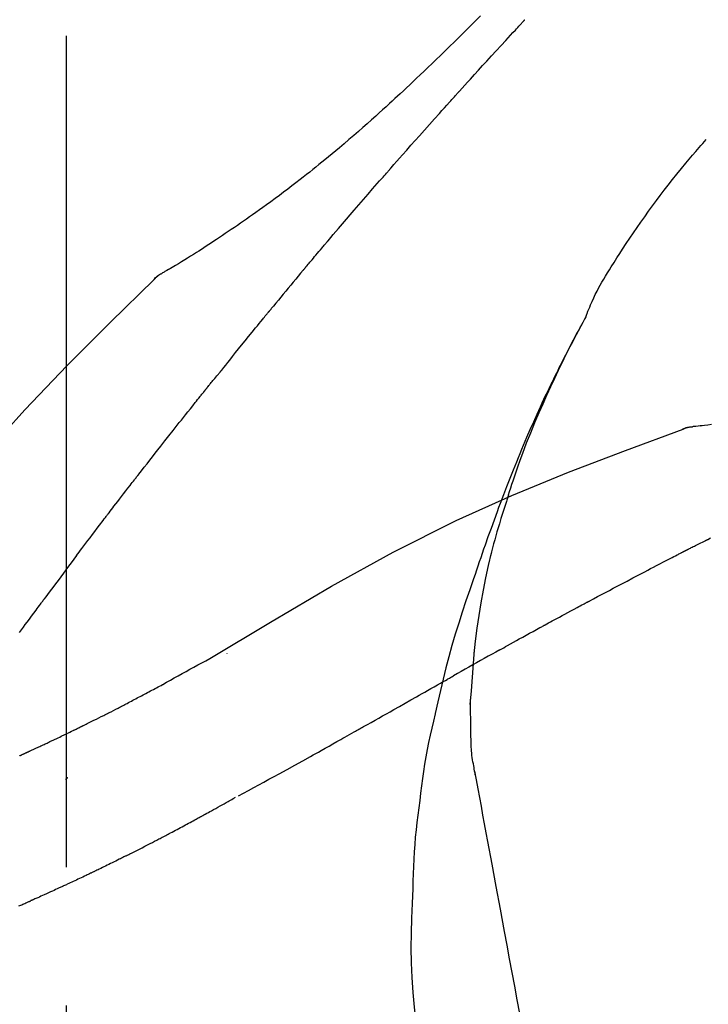
# Model space of a CAD drawing. Extents: x 163 to 26285, y 210 to 8610.
# Drawn here: x 24939 to 24970, y 3195 to 3240 of the extents above; entities that cross this region are included whole.
import ezdxf

# ---------------------------------------------------------------- set-up
doc = ezdxf.new("R2010")
doc.units = 0
doc.header["$LTSCALE"] = 50
doc.header["$MEASUREMENT"] = 0
doc.linetypes.add('CENTER2', pattern=[1.125, 0.75, -0.125, 0.125, -0.125])
doc.layers.get('0').update_dxf_attribs({"linetype": 'CONTINUOUS'})
doc.layers.add('150-機器', color=8, linetype='CONTINUOUS')
doc.layers.add('166-寸法B', color=11, linetype='CONTINUOUS')
doc.styles.add('KH001', font='txt')
doc.dimstyles.new('KH1xx030', dxfattribs={"dimscale": 30, "dimtxt": 2, "dimasz": 0.6, "dimexe": 0.3, "dimexo": 1.2, "dimgap": 0.5, "dimtad": 3, "dimdec": 1, "dimdsep": 46, "dimlunit": 6, "dimtxsty": 'KH001', "dimblk": 'DOT', "dimcen": 1, "dimdle": 1, "dimclrd": 256, "dimclre": 256, "dimclrt": 256, "dimadec": 0, "dimazin": 0, "dimtfac": 1, "dimtdec": 1, "dimtix": 1, "dimtmove": 2, "dimatfit": 3, "dimldrblk": 'CLOSEDBLANK', "dimfxl": 1, "dimtolj": 1, "dimtzin": 0, "dimlwd": -1, "dimlwe": -1, "dimarcsym": 0})

# ---------------------------------------------------------------- blocks, each defined once
blk = doc.blocks.new('_Dot')
at = {"color": 0, "linetype": 'ByBlock', "lineweight": -2}
blk.add_line((-0.5, 0), (-1, 0), dxfattribs=at)
at = {"color": 0, "linetype": 'ByBlock', "const_width": 0.5}
blk.add_lwpolyline([(-0.25, 0, 1), (0.25, 0, 1)], format="xyb", close=True, dxfattribs=at)
blk = doc.blocks.new('*D48')
at = {"layer": '166-寸法B', "transparency": 16777216}
for p, q in [((24421.505, 3285.514), (24421.505, 3351.945)), ((25521.505, 3063.493), (25521.505, 3351.945)), ((25503.505, 3342.945), (24439.505, 3342.945))]:
    blk.add_line(p, q, dxfattribs=at)
at = {"layer": '166-寸法B', "transparency": 16777216, "xscale": 18, "yscale": 18, "zscale": 18, "rotation": 180}
blk.add_blockref('_Dot', (24421.505, 3342.945), dxfattribs=at)
at = {"layer": '166-寸法B', "transparency": 16777216, "xscale": 18, "yscale": 18, "zscale": 18}
blk.add_blockref('_Dot', (25521.505, 3342.945), dxfattribs=at)
at = {"layer": '166-寸法B', "transparency": 16777216, "insert": (24971.505, 3391.752), "char_height": 60, "attachment_point": 5, "style": 'KH001'}
blk.add_mtext('\\A1;1,100', dxfattribs=at)
blk = doc.blocks.new('_ClosedBlank')
at = {"color": 0, "linetype": 'ByBlock', "lineweight": -2}
for p, q in [((-1, 0.1667), (0, 0)), ((-1, 0.1667), (-1, -0.1667)), ((0, 0), (-1, -0.1667))]:
    blk.add_line(p, q, dxfattribs=at)

msp = doc.modelspace()

# ---------------------------------------------------------------- linework, layer by layer
at = {"layer": '150-機器', "color": 161, "linetype": 'CENTER2'}
msp.add_line((24941.505, 2976.518), (24941.505, 3280.452), dxfattribs=at)
at = {"layer": '150-機器', "color": 13, "linetype": 'Continuous'}
for p, q in [((24946.134, 3228.458), (24946.135, 3228.458)), ((24970.113, 3221.393), (24970.114, 3221.393))]:
    msp.add_line(p, q, dxfattribs=at)
for points in [[(24960.193, 3239.921), (24960.005, 3239.734), (24959.817, 3239.547), (24959.629, 3239.36), (24959.441, 3239.173), (24959.224, 3238.96), (24959.007, 3238.747), (24958.79, 3238.534), (24958.572, 3238.322), (24958.382, 3238.137), (24958.191, 3237.953), (24958, 3237.768), (24957.809, 3237.585), (24957.64, 3237.424), (24957.471, 3237.263), (24957.302, 3237.103), (24957.133, 3236.943), (24956.991, 3236.808), (24956.848, 3236.674), (24956.705, 3236.541), (24956.561, 3236.407), (24956.442, 3236.296), (24956.322, 3236.185), (24956.202, 3236.075), (24956.081, 3235.964), (24955.926, 3235.823), (24955.771, 3235.681), (24955.615, 3235.54), (24955.46, 3235.399), (24955.266, 3235.225), (24955.072, 3235.052), (24954.877, 3234.88), (24954.681, 3234.709), (24954.466, 3234.522), (24954.251, 3234.337), (24954.035, 3234.153), (24953.818, 3233.97), (24953.655, 3233.834), (24953.492, 3233.698), (24953.329, 3233.563), (24953.165, 3233.428), (24953.03, 3233.318), (24952.895, 3233.208), (24952.76, 3233.099), (24952.624, 3232.99), (24952.48, 3232.875), (24952.336, 3232.76), (24952.191, 3232.646), (24952.045, 3232.532), (24951.86, 3232.389), (24951.675, 3232.246), (24951.488, 3232.104), (24951.301, 3231.963), (24951.109, 3231.819), (24950.916, 3231.676), (24950.722, 3231.534), (24950.527, 3231.393), (24950.37, 3231.28), (24950.212, 3231.167), (24950.053, 3231.055), (24949.895, 3230.943), (24949.759, 3230.848), (24949.623, 3230.752), (24949.486, 3230.658), (24949.35, 3230.563), (24949.214, 3230.469), (24949.078, 3230.376), (24948.942, 3230.283), (24948.805, 3230.19), (24948.671, 3230.099), (24948.537, 3230.009), (24948.403, 3229.919), (24948.268, 3229.829), (24948.155, 3229.753), (24948.041, 3229.678), (24947.927, 3229.602), (24947.813, 3229.527), (24947.702, 3229.455), (24947.592, 3229.384), (24947.481, 3229.312), (24947.369, 3229.241), (24947.237, 3229.157), (24947.104, 3229.074), (24946.97, 3228.991), (24946.837, 3228.909), (24946.697, 3228.824), (24946.557, 3228.74), (24946.417, 3228.657), (24946.276, 3228.574), (24946.194, 3228.526), (24946.112, 3228.478), (24946.03, 3228.431), (24945.947, 3228.384), (24945.911, 3228.364), (24945.875, 3228.344), (24945.839, 3228.324), (24945.803, 3228.303)], [(24959.24, 3236.526), (24959.362, 3236.661), (24959.484, 3236.796), (24959.607, 3236.932), (24959.73, 3237.067), (24959.914, 3237.27), (24960.098, 3237.472), (24960.283, 3237.675), (24960.467, 3237.877), (24960.683, 3238.112), (24960.898, 3238.347), (24961.114, 3238.581), (24961.33, 3238.815), (24961.438, 3238.932), (24961.545, 3239.049), (24961.653, 3239.166), (24961.761, 3239.282), (24961.815, 3239.341), (24961.869, 3239.399), (24961.923, 3239.457), (24961.977, 3239.515), (24962.004, 3239.545), (24962.03, 3239.574), (24962.057, 3239.603), (24962.084, 3239.632), (24962.098, 3239.646), (24962.111, 3239.661), (24962.125, 3239.675), (24962.138, 3239.69), (24962.145, 3239.697), (24962.152, 3239.705), (24962.158, 3239.712), (24962.165, 3239.719), (24962.169, 3239.723), (24962.172, 3239.727), (24962.176, 3239.73), (24962.179, 3239.734), (24962.18, 3239.735), (24962.181, 3239.736), (24962.182, 3239.737), (24962.182, 3239.737), (24962.183, 3239.738), (24962.184, 3239.739), (24962.185, 3239.74), (24962.185, 3239.741), (24962.186, 3239.742), (24962.187, 3239.743), (24962.188, 3239.743), (24962.189, 3239.744), (24962.189, 3239.745), (24962.19, 3239.746), (24962.191, 3239.747), (24962.192, 3239.748)], [(24956.155, 3233.067), (24956.282, 3233.213), (24956.409, 3233.358), (24956.537, 3233.503), (24956.664, 3233.648), (24956.856, 3233.865), (24957.048, 3234.082), (24957.24, 3234.298), (24957.432, 3234.515), (24957.657, 3234.767), (24957.883, 3235.019), (24958.108, 3235.27), (24958.334, 3235.522), (24958.447, 3235.647), (24958.56, 3235.773), (24958.673, 3235.899), (24958.786, 3236.024), (24958.843, 3236.087), (24958.9, 3236.15), (24958.956, 3236.212), (24959.013, 3236.275), (24959.041, 3236.306), (24959.07, 3236.338), (24959.098, 3236.369), (24959.126, 3236.4), (24959.14, 3236.416), (24959.155, 3236.432), (24959.169, 3236.447), (24959.183, 3236.463), (24959.19, 3236.471), (24959.197, 3236.479), (24959.204, 3236.486), (24959.211, 3236.494), (24959.214, 3236.498), (24959.217, 3236.501), (24959.22, 3236.504), (24959.223, 3236.508), (24959.225, 3236.51), (24959.227, 3236.512), (24959.229, 3236.514), (24959.231, 3236.517), (24959.233, 3236.518), (24959.234, 3236.519), (24959.235, 3236.52), (24959.236, 3236.521), (24959.237, 3236.522), (24959.238, 3236.523), (24959.239, 3236.525), (24959.24, 3236.526)], [(24964.94, 3226.336), (24964.954, 3226.377), (24964.969, 3226.418), (24964.983, 3226.459), (24964.998, 3226.5), (24965.035, 3226.596), (24965.074, 3226.691), (24965.114, 3226.785), (24965.155, 3226.879), (24965.225, 3227.037), (24965.296, 3227.193), (24965.369, 3227.349), (24965.446, 3227.503), (24965.518, 3227.64), (24965.593, 3227.776), (24965.67, 3227.911), (24965.748, 3228.044), (24965.832, 3228.184), (24965.917, 3228.323), (24966.002, 3228.461), (24966.089, 3228.599), (24966.215, 3228.8), (24966.342, 3229.001), (24966.469, 3229.202), (24966.598, 3229.401), (24966.759, 3229.645), (24966.922, 3229.888), (24967.086, 3230.129), (24967.252, 3230.369), (24967.424, 3230.616), (24967.598, 3230.861), (24967.773, 3231.105), (24967.95, 3231.348), (24968.124, 3231.584), (24968.3, 3231.818), (24968.477, 3232.05), (24968.656, 3232.282), (24968.852, 3232.533), (24969.05, 3232.784), (24969.251, 3233.032), (24969.454, 3233.278), (24969.601, 3233.454), (24969.75, 3233.63), (24969.9, 3233.804), (24970.05, 3233.977), (24970.132, 3234.069), (24970.213, 3234.162), (24970.295, 3234.254), (24970.377, 3234.346)], [(24953.31, 3229.777), (24953.427, 3229.915), (24953.544, 3230.053), (24953.662, 3230.191), (24953.779, 3230.329), (24953.956, 3230.536), (24954.133, 3230.742), (24954.31, 3230.948), (24954.487, 3231.154), (24954.695, 3231.394), (24954.902, 3231.634), (24955.111, 3231.873), (24955.319, 3232.113), (24955.423, 3232.232), (24955.528, 3232.352), (24955.632, 3232.471), (24955.736, 3232.59), (24955.789, 3232.65), (24955.841, 3232.71), (24955.893, 3232.769), (24955.945, 3232.829), (24955.972, 3232.859), (24955.998, 3232.889), (24956.024, 3232.918), (24956.05, 3232.948), (24956.063, 3232.963), (24956.076, 3232.978), (24956.089, 3232.993), (24956.102, 3233.008), (24956.109, 3233.015), (24956.116, 3233.023), (24956.122, 3233.03), (24956.129, 3233.038), (24956.131, 3233.041), (24956.134, 3233.044), (24956.137, 3233.047), (24956.14, 3233.05), (24956.142, 3233.053), (24956.144, 3233.055), (24956.145, 3233.057), (24956.147, 3233.059), (24956.148, 3233.06), (24956.149, 3233.061), (24956.15, 3233.062), (24956.151, 3233.063), (24956.152, 3233.064), (24956.153, 3233.065), (24956.154, 3233.066), (24956.155, 3233.067)], [(24952.37, 3228.665), (24952.409, 3228.711), (24952.448, 3228.757), (24952.487, 3228.804), (24952.526, 3228.85), (24952.585, 3228.92), (24952.643, 3228.99), (24952.702, 3229.059), (24952.76, 3229.129), (24952.829, 3229.21), (24952.898, 3229.291), (24952.966, 3229.372), (24953.035, 3229.453), (24953.069, 3229.493), (24953.103, 3229.534), (24953.138, 3229.574), (24953.172, 3229.615), (24953.189, 3229.635), (24953.207, 3229.655), (24953.224, 3229.676), (24953.241, 3229.696), (24953.249, 3229.706), (24953.258, 3229.716), (24953.267, 3229.726), (24953.275, 3229.736), (24953.279, 3229.741), (24953.283, 3229.745), (24953.286, 3229.749), (24953.29, 3229.754), (24953.292, 3229.756), (24953.295, 3229.759), (24953.297, 3229.762), (24953.3, 3229.765), (24953.301, 3229.766), (24953.302, 3229.768), (24953.303, 3229.769), (24953.304, 3229.771), (24953.306, 3229.772), (24953.307, 3229.774), (24953.308, 3229.775), (24953.31, 3229.777)], [(24952.228, 3228.496), (24952.24, 3228.51), (24952.252, 3228.524), (24952.264, 3228.538), (24952.275, 3228.552), (24952.287, 3228.566), (24952.299, 3228.58), (24952.311, 3228.594), (24952.323, 3228.608), (24952.334, 3228.622), (24952.346, 3228.636), (24952.358, 3228.65), (24952.37, 3228.665)], [(24945.446, 3228.022), (24945.484, 3228.066), (24945.523, 3228.11), (24945.564, 3228.151), (24945.607, 3228.188), (24945.653, 3228.221), (24945.701, 3228.25), (24945.751, 3228.277), (24945.802, 3228.303)], [(24945.463, 3228.034), (24945.488, 3228.06), (24945.513, 3228.086), (24945.538, 3228.112), (24945.565, 3228.137), (24945.592, 3228.161), (24945.62, 3228.184), (24945.648, 3228.206), (24945.678, 3228.227), (24945.708, 3228.246), (24945.738, 3228.265), (24945.769, 3228.283), (24945.8, 3228.301)], [(24952.183, 3228.441), (24952.07, 3228.308), (24951.958, 3228.174), (24951.846, 3228.04), (24951.734, 3227.906), (24951.623, 3227.772), (24951.511, 3227.638), (24951.4, 3227.504), (24951.289, 3227.369), (24951.178, 3227.235), (24951.067, 3227.1), (24950.956, 3226.965), (24950.845, 3226.83)], [(24952.183, 3228.441), (24952.186, 3228.446), (24952.19, 3228.45), (24952.194, 3228.455), (24952.198, 3228.459), (24952.202, 3228.464), (24952.205, 3228.468), (24952.209, 3228.473), (24952.213, 3228.478), (24952.217, 3228.482), (24952.221, 3228.487), (24952.224, 3228.491), (24952.228, 3228.496)], [(24930.166, 3209.887), (24931.991, 3212.507), (24933.848, 3215.1), (24935.767, 3217.64), (24937.78, 3220.101), (24939.618, 3222.154), (24941.527, 3224.147), (24943.484, 3226.101), (24945.463, 3228.034)], [(24945.463, 3228.034), (24945.462, 3228.033), (24945.461, 3228.031), (24945.459, 3228.03), (24945.458, 3228.028)], [(24950.845, 3226.83), (24950.831, 3226.813), (24950.817, 3226.796), (24950.803, 3226.779), (24950.789, 3226.761), (24950.775, 3226.744), (24950.76, 3226.727), (24950.746, 3226.71), (24950.732, 3226.693), (24950.718, 3226.675), (24950.704, 3226.658), (24950.69, 3226.641), (24950.675, 3226.624)], [(24948.51, 3223.942), (24948.599, 3224.055), (24948.689, 3224.167), (24948.778, 3224.28), (24948.868, 3224.392), (24949.002, 3224.56), (24949.137, 3224.729), (24949.271, 3224.897), (24949.406, 3225.064), (24949.564, 3225.26), (24949.722, 3225.455), (24949.881, 3225.65), (24950.04, 3225.845), (24950.119, 3225.943), (24950.198, 3226.04), (24950.278, 3226.137), (24950.357, 3226.235), (24950.397, 3226.283), (24950.437, 3226.332), (24950.476, 3226.381), (24950.516, 3226.429), (24950.536, 3226.454), (24950.556, 3226.478), (24950.576, 3226.502), (24950.596, 3226.526), (24950.606, 3226.539), (24950.616, 3226.551), (24950.626, 3226.563), (24950.636, 3226.575), (24950.641, 3226.581), (24950.646, 3226.587), (24950.651, 3226.593), (24950.656, 3226.599), (24950.658, 3226.602), (24950.66, 3226.605), (24950.662, 3226.608), (24950.665, 3226.61), (24950.665, 3226.611), (24950.666, 3226.612), (24950.667, 3226.613), (24950.668, 3226.614), (24950.668, 3226.615), (24950.669, 3226.616), (24950.67, 3226.617), (24950.671, 3226.618), (24950.671, 3226.618), (24950.672, 3226.619), (24950.673, 3226.62), (24950.673, 3226.621), (24950.674, 3226.622), (24950.675, 3226.623), (24950.676, 3226.624), (24950.676, 3226.625)], [(24961.446, 3218.305), (24961.498, 3218.466), (24961.55, 3218.627), (24961.602, 3218.788), (24961.655, 3218.949), (24961.76, 3219.261), (24961.868, 3219.571), (24961.978, 3219.881), (24962.092, 3220.189), (24962.269, 3220.652), (24962.453, 3221.112), (24962.642, 3221.57), (24962.837, 3222.026), (24963.008, 3222.417), (24963.182, 3222.807), (24963.36, 3223.195), (24963.541, 3223.581), (24963.711, 3223.939), (24963.884, 3224.296), (24964.06, 3224.651), (24964.239, 3225.004), (24964.35, 3225.22), (24964.463, 3225.435), (24964.576, 3225.65), (24964.691, 3225.864), (24964.755, 3225.981), (24964.819, 3226.099), (24964.884, 3226.216), (24964.948, 3226.334)], [(24964.941, 3226.336), (24964.935, 3226.324), (24964.929, 3226.313), (24964.922, 3226.302), (24964.916, 3226.29), (24964.91, 3226.279), (24964.903, 3226.268), (24964.897, 3226.256), (24964.891, 3226.245), (24964.885, 3226.234), (24964.878, 3226.222), (24964.872, 3226.211), (24964.866, 3226.2), (24964.804, 3226.088), (24964.742, 3225.976), (24964.68, 3225.864), (24964.618, 3225.751), (24964.556, 3225.637), (24964.495, 3225.523), (24964.435, 3225.408), (24964.374, 3225.294), (24964.255, 3225.067), (24964.136, 3224.84), (24964.019, 3224.613), (24963.902, 3224.385), (24963.844, 3224.269), (24963.786, 3224.153), (24963.728, 3224.037), (24963.67, 3223.921), (24963.614, 3223.806), (24963.558, 3223.691), (24963.502, 3223.576), (24963.446, 3223.461), (24963.438, 3223.445), (24963.43, 3223.428), (24963.422, 3223.412), (24963.414, 3223.395), (24963.406, 3223.379), (24963.398, 3223.362), (24963.39, 3223.346), (24963.382, 3223.329), (24963.374, 3223.313), (24963.366, 3223.296), (24963.358, 3223.28), (24963.35, 3223.263)], [(24947.9, 3223.205), (24947.925, 3223.237), (24947.95, 3223.268), (24947.975, 3223.299), (24948, 3223.33), (24948.038, 3223.376), (24948.077, 3223.422), (24948.115, 3223.467), (24948.154, 3223.513), (24948.199, 3223.566), (24948.244, 3223.619), (24948.289, 3223.673), (24948.334, 3223.726), (24948.356, 3223.753), (24948.378, 3223.78), (24948.4, 3223.807), (24948.422, 3223.834), (24948.433, 3223.847), (24948.444, 3223.861), (24948.455, 3223.874), (24948.466, 3223.888), (24948.472, 3223.895), (24948.477, 3223.902), (24948.483, 3223.908), (24948.488, 3223.915), (24948.49, 3223.918), (24948.492, 3223.92), (24948.494, 3223.923), (24948.496, 3223.926), (24948.497, 3223.927), (24948.498, 3223.927), (24948.499, 3223.928), (24948.499, 3223.929), (24948.5, 3223.93), (24948.501, 3223.931), (24948.501, 3223.932), (24948.502, 3223.933), (24948.503, 3223.934), (24948.504, 3223.935), (24948.504, 3223.935), (24948.505, 3223.936), (24948.507, 3223.939), (24948.51, 3223.942), (24948.511, 3223.944), (24948.512, 3223.945), (24948.511, 3223.944), (24948.509, 3223.941), (24948.507, 3223.939), (24948.506, 3223.937), (24948.506, 3223.937), (24948.507, 3223.939), (24948.51, 3223.942), (24948.512, 3223.946)], [(24947.749, 3223.017), (24947.755, 3223.025), (24947.762, 3223.033), (24947.768, 3223.04), (24947.774, 3223.048), (24947.784, 3223.06), (24947.793, 3223.072), (24947.802, 3223.084), (24947.812, 3223.095), (24947.823, 3223.109), (24947.834, 3223.123), (24947.845, 3223.137), (24947.856, 3223.15), (24947.862, 3223.157), (24947.867, 3223.164), (24947.873, 3223.171), (24947.878, 3223.178), (24947.881, 3223.181), (24947.884, 3223.185), (24947.886, 3223.188), (24947.889, 3223.192), (24947.89, 3223.193), (24947.892, 3223.195), (24947.893, 3223.197), (24947.895, 3223.198), (24947.896, 3223.2), (24947.897, 3223.202), (24947.899, 3223.204), (24947.9, 3223.205)], [(24963.35, 3223.263), (24963.27, 3223.1), (24963.191, 3222.936), (24963.112, 3222.772), (24963.034, 3222.607), (24962.956, 3222.44), (24962.88, 3222.274), (24962.804, 3222.106), (24962.729, 3221.939), (24962.573, 3221.59), (24962.418, 3221.241), (24962.265, 3220.891), (24962.115, 3220.54), (24962.037, 3220.354), (24961.96, 3220.167), (24961.884, 3219.98), (24961.808, 3219.793), (24961.658, 3219.422), (24961.509, 3219.051), (24961.362, 3218.678), (24961.218, 3218.305), (24961.147, 3218.116), (24961.076, 3217.928), (24961.006, 3217.739), (24960.936, 3217.551), (24960.798, 3217.175), (24960.661, 3216.799), (24960.525, 3216.422), (24960.391, 3216.045), (24960.325, 3215.855), (24960.26, 3215.666), (24960.195, 3215.476), (24960.131, 3215.287), (24960.067, 3215.097), (24960.003, 3214.907), (24959.939, 3214.717), (24959.876, 3214.527)], [(24944.767, 3219.243), (24944.89, 3219.401), (24945.014, 3219.559), (24945.137, 3219.716), (24945.261, 3219.874), (24945.385, 3220.032), (24945.508, 3220.191), (24945.632, 3220.349), (24945.756, 3220.507), (24945.942, 3220.743), (24946.129, 3220.979), (24946.315, 3221.215), (24946.502, 3221.451), (24946.595, 3221.569), (24946.688, 3221.686), (24946.781, 3221.804), (24946.875, 3221.922), (24946.984, 3222.059), (24947.093, 3222.196), (24947.202, 3222.333), (24947.311, 3222.47), (24947.366, 3222.538), (24947.421, 3222.607), (24947.475, 3222.675), (24947.53, 3222.743), (24947.557, 3222.778), (24947.585, 3222.812), (24947.612, 3222.846), (24947.639, 3222.88), (24947.653, 3222.897), (24947.667, 3222.914), (24947.681, 3222.932), (24947.694, 3222.949), (24947.701, 3222.957), (24947.708, 3222.966), (24947.715, 3222.974), (24947.722, 3222.983), (24947.725, 3222.987), (24947.728, 3222.991), (24947.732, 3222.996), (24947.735, 3223), (24947.737, 3223.002), (24947.739, 3223.004), (24947.74, 3223.006), (24947.742, 3223.008), (24947.743, 3223.009), (24947.744, 3223.011), (24947.745, 3223.012), (24947.746, 3223.013), (24947.746, 3223.014), (24947.747, 3223.015), (24947.748, 3223.016), (24947.749, 3223.017)], [(24970.614, 3221.479), (24970.452, 3221.46), (24970.29, 3221.441), (24970.196, 3221.431), (24970.101, 3221.421), (24970.007, 3221.411), (24969.912, 3221.402), (24969.871, 3221.398), (24969.83, 3221.394), (24969.789, 3221.39), (24969.748, 3221.387)], [(24947.972, 3210.923), (24950.705, 3212.574), (24953.456, 3214.188), (24956.242, 3215.728), (24959.082, 3217.156), (24961.597, 3218.284), (24964.152, 3219.329), (24966.733, 3220.318), (24969.328, 3221.279)], [(24969.308, 3221.275), (24969.36, 3221.3), (24969.414, 3221.323), (24969.467, 3221.344), (24969.522, 3221.361), (24969.577, 3221.372), (24969.633, 3221.379), (24969.69, 3221.384), (24969.747, 3221.387)], [(24969.328, 3221.279), (24969.326, 3221.278), (24969.324, 3221.277), (24969.323, 3221.276), (24969.321, 3221.276)], [(24969.328, 3221.279), (24969.361, 3221.293), (24969.395, 3221.306), (24969.429, 3221.319), (24969.463, 3221.332), (24969.497, 3221.343), (24969.532, 3221.352), (24969.567, 3221.36), (24969.602, 3221.367), (24969.638, 3221.373), (24969.673, 3221.378), (24969.708, 3221.382), (24969.744, 3221.386)], [(24943.424, 3217.506), (24943.479, 3217.579), (24943.535, 3217.651), (24943.59, 3217.724), (24943.646, 3217.797), (24943.73, 3217.905), (24943.813, 3218.014), (24943.897, 3218.123), (24943.981, 3218.232), (24944.078, 3218.358), (24944.177, 3218.485), (24944.275, 3218.611), (24944.373, 3218.738), (24944.422, 3218.801), (24944.471, 3218.864), (24944.521, 3218.927), (24944.57, 3218.99), (24944.594, 3219.022), (24944.619, 3219.053), (24944.644, 3219.085), (24944.668, 3219.117), (24944.681, 3219.132), (24944.693, 3219.148), (24944.705, 3219.164), (24944.718, 3219.18), (24944.724, 3219.188), (24944.73, 3219.195), (24944.736, 3219.203), (24944.742, 3219.211), (24944.745, 3219.215), (24944.748, 3219.218), (24944.75, 3219.221), (24944.753, 3219.225), (24944.755, 3219.227), (24944.756, 3219.229), (24944.758, 3219.232), (24944.76, 3219.234), (24944.761, 3219.235), (24944.761, 3219.236), (24944.762, 3219.237), (24944.763, 3219.238), (24944.764, 3219.239), (24944.765, 3219.24), (24944.766, 3219.242), (24944.767, 3219.243)], [(24961.446, 3218.304), (24961.43, 3218.256), (24961.415, 3218.208), (24961.4, 3218.161), (24961.384, 3218.113), (24961.369, 3218.065), (24961.354, 3218.017), (24961.339, 3217.97), (24961.323, 3217.922), (24961.251, 3217.694), (24961.18, 3217.466), (24961.109, 3217.238), (24961.039, 3217.01), (24960.984, 3216.829), (24960.931, 3216.648), (24960.879, 3216.467), (24960.829, 3216.285), (24960.781, 3216.102), (24960.735, 3215.919), (24960.69, 3215.736), (24960.645, 3215.552)], [(24961.446, 3218.304), (24961.444, 3218.298), (24961.442, 3218.292), (24961.44, 3218.286), (24961.438, 3218.28), (24961.436, 3218.274), (24961.434, 3218.268), (24961.432, 3218.262), (24961.431, 3218.256), (24961.429, 3218.25), (24961.427, 3218.244), (24961.425, 3218.239), (24961.423, 3218.233)], [(24941.959, 3215.57), (24942.019, 3215.65), (24942.079, 3215.731), (24942.14, 3215.812), (24942.2, 3215.892), (24942.291, 3216.013), (24942.382, 3216.135), (24942.473, 3216.256), (24942.565, 3216.377), (24942.672, 3216.518), (24942.779, 3216.659), (24942.886, 3216.801), (24942.993, 3216.942), (24943.047, 3217.012), (24943.101, 3217.083), (24943.155, 3217.154), (24943.208, 3217.224), (24943.235, 3217.259), (24943.262, 3217.295), (24943.289, 3217.33), (24943.316, 3217.365), (24943.329, 3217.383), (24943.343, 3217.4), (24943.356, 3217.418), (24943.37, 3217.436), (24943.377, 3217.444), (24943.383, 3217.453), (24943.39, 3217.462), (24943.397, 3217.471), (24943.4, 3217.475), (24943.403, 3217.48), (24943.407, 3217.484), (24943.41, 3217.488), (24943.412, 3217.49), (24943.413, 3217.492), (24943.414, 3217.494), (24943.416, 3217.495), (24943.416, 3217.496), (24943.417, 3217.497), (24943.418, 3217.498), (24943.418, 3217.499), (24943.419, 3217.5), (24943.42, 3217.501), (24943.421, 3217.502), (24943.421, 3217.503), (24943.422, 3217.504), (24943.423, 3217.505), (24943.423, 3217.506), (24943.424, 3217.506)], [(24969.59, 3215.876), (24969.626, 3215.895), (24969.661, 3215.913), (24969.696, 3215.931), (24969.732, 3215.949), (24969.786, 3215.976), (24969.839, 3216.002), (24969.893, 3216.028), (24969.947, 3216.054), (24970.01, 3216.084), (24970.073, 3216.114), (24970.136, 3216.145), (24970.198, 3216.176), (24970.229, 3216.191), (24970.261, 3216.207), (24970.292, 3216.222), (24970.323, 3216.238), (24970.339, 3216.246), (24970.354, 3216.254), (24970.37, 3216.262), (24970.385, 3216.27), (24970.393, 3216.274), (24970.401, 3216.278), (24970.408, 3216.282), (24970.416, 3216.286), (24970.419, 3216.287), (24970.422, 3216.289), (24970.425, 3216.29), (24970.428, 3216.292), (24970.429, 3216.292), (24970.43, 3216.293), (24970.431, 3216.293), (24970.432, 3216.294), (24970.433, 3216.294), (24970.434, 3216.295), (24970.435, 3216.296), (24970.436, 3216.296), (24970.437, 3216.297), (24970.438, 3216.297), (24970.439, 3216.298), (24970.44, 3216.298), (24970.443, 3216.3), (24970.447, 3216.302), (24970.449, 3216.303), (24970.45, 3216.303), (24970.448, 3216.302), (24970.446, 3216.301), (24970.443, 3216.3), (24970.441, 3216.299), (24970.441, 3216.299), (24970.443, 3216.3), (24970.447, 3216.302), (24970.451, 3216.304)], [(24970.447, 3216.302), (24970.574, 3216.368)], [(24959.899, 3211.134), (24959.968, 3211.712), (24960.042, 3212.29), (24960.122, 3212.866), (24960.214, 3213.44), (24960.317, 3214.005), (24960.431, 3214.568), (24960.552, 3215.129), (24960.677, 3215.69)], [(24965.116, 3213.531), (24965.293, 3213.625), (24965.47, 3213.719), (24965.647, 3213.813), (24965.824, 3213.907), (24966.002, 3214.001), (24966.179, 3214.095), (24966.356, 3214.189), (24966.534, 3214.283), (24966.8, 3214.423), (24967.066, 3214.563), (24967.333, 3214.703), (24967.599, 3214.842), (24967.732, 3214.912), (24967.865, 3214.982), (24967.998, 3215.051), (24968.131, 3215.121), (24968.287, 3215.202), (24968.442, 3215.283), (24968.598, 3215.363), (24968.753, 3215.444), (24968.831, 3215.484), (24968.909, 3215.524), (24968.986, 3215.565), (24969.064, 3215.605), (24969.103, 3215.625), (24969.142, 3215.645), (24969.181, 3215.665), (24969.22, 3215.685), (24969.239, 3215.695), (24969.259, 3215.705), (24969.278, 3215.716), (24969.298, 3215.726), (24969.307, 3215.731), (24969.317, 3215.736), (24969.327, 3215.741), (24969.337, 3215.746), (24969.341, 3215.748), (24969.346, 3215.751), (24969.351, 3215.753), (24969.356, 3215.756), (24969.358, 3215.757), (24969.361, 3215.758), (24969.363, 3215.759), (24969.366, 3215.761), (24969.367, 3215.761), (24969.368, 3215.762), (24969.369, 3215.763), (24969.371, 3215.763), (24969.372, 3215.764), (24969.373, 3215.764), (24969.374, 3215.765), (24969.375, 3215.766)], [(24969.375, 3215.766), (24969.384, 3215.77), (24969.393, 3215.775), (24969.402, 3215.78), (24969.411, 3215.784), (24969.425, 3215.791), (24969.438, 3215.798), (24969.451, 3215.805), (24969.465, 3215.812), (24969.481, 3215.82), (24969.496, 3215.828), (24969.512, 3215.836), (24969.528, 3215.844), (24969.535, 3215.848), (24969.543, 3215.852), (24969.551, 3215.856), (24969.559, 3215.86), (24969.563, 3215.862), (24969.567, 3215.864), (24969.571, 3215.866), (24969.575, 3215.868), (24969.576, 3215.869), (24969.578, 3215.87), (24969.58, 3215.871), (24969.582, 3215.872), (24969.584, 3215.873), (24969.586, 3215.874), (24969.588, 3215.875), (24969.59, 3215.876)], [(24941.959, 3215.57), (24941.839, 3215.41), (24941.719, 3215.25), (24941.599, 3215.09), (24941.479, 3214.93), (24941.361, 3214.771), (24941.242, 3214.612), (24941.124, 3214.453), (24941.006, 3214.294), (24940.887, 3214.134), (24940.769, 3213.975), (24940.651, 3213.816), (24940.532, 3213.656)], [(24959.876, 3214.527), (24959.703, 3214.027), (24959.532, 3213.527), (24959.365, 3213.025), (24959.202, 3212.522), (24959.047, 3212.02), (24958.898, 3211.515), (24958.757, 3211.009), (24958.624, 3210.5), (24958.498, 3209.99), (24958.377, 3209.478), (24958.261, 3208.966), (24958.146, 3208.453)], [(24939.384, 3212.105), (24939.47, 3212.222), (24939.557, 3212.339), (24939.643, 3212.456), (24939.729, 3212.572), (24939.83, 3212.708), (24939.93, 3212.843), (24940.031, 3212.979), (24940.131, 3213.115), (24940.181, 3213.182), (24940.231, 3213.25), (24940.282, 3213.318), (24940.332, 3213.385), (24940.357, 3213.419), (24940.382, 3213.453), (24940.407, 3213.487), (24940.432, 3213.521), (24940.445, 3213.538), (24940.457, 3213.555), (24940.47, 3213.572), (24940.482, 3213.588), (24940.488, 3213.596), (24940.493, 3213.603), (24940.498, 3213.61), (24940.504, 3213.617), (24940.507, 3213.622), (24940.511, 3213.627), (24940.515, 3213.632), (24940.518, 3213.637), (24940.52, 3213.639), (24940.522, 3213.641), (24940.523, 3213.644), (24940.525, 3213.646), (24940.527, 3213.649), (24940.529, 3213.651), (24940.531, 3213.654), (24940.532, 3213.656)], [(24963.183, 3212.49), (24963.263, 3212.534), (24963.343, 3212.578), (24963.424, 3212.622), (24963.504, 3212.666), (24963.625, 3212.731), (24963.745, 3212.796), (24963.866, 3212.862), (24963.986, 3212.927), (24964.127, 3213.003), (24964.268, 3213.078), (24964.41, 3213.154), (24964.551, 3213.229), (24964.621, 3213.267), (24964.692, 3213.305), (24964.763, 3213.343), (24964.833, 3213.38), (24964.869, 3213.399), (24964.904, 3213.418), (24964.939, 3213.437), (24964.975, 3213.456), (24964.992, 3213.465), (24965.01, 3213.474), (24965.028, 3213.484), (24965.045, 3213.493), (24965.054, 3213.498), (24965.063, 3213.503), (24965.072, 3213.507), (24965.081, 3213.512), (24965.085, 3213.514), (24965.088, 3213.516), (24965.092, 3213.518), (24965.096, 3213.52), (24965.099, 3213.521), (24965.101, 3213.523), (24965.104, 3213.524), (24965.106, 3213.525), (24965.107, 3213.526), (24965.108, 3213.527), (24965.11, 3213.527), (24965.111, 3213.528), (24965.112, 3213.529), (24965.113, 3213.529), (24965.115, 3213.53), (24965.116, 3213.531)], [(24961.057, 3211.318), (24961.145, 3211.367), (24961.233, 3211.416), (24961.321, 3211.465), (24961.408, 3211.514), (24961.541, 3211.588), (24961.673, 3211.661), (24961.806, 3211.735), (24961.939, 3211.808), (24962.094, 3211.894), (24962.249, 3211.979), (24962.405, 3212.065), (24962.56, 3212.15), (24962.638, 3212.193), (24962.716, 3212.235), (24962.793, 3212.278), (24962.871, 3212.321), (24962.91, 3212.342), (24962.949, 3212.363), (24962.988, 3212.384), (24963.027, 3212.406), (24963.046, 3212.416), (24963.066, 3212.427), (24963.085, 3212.437), (24963.105, 3212.448), (24963.114, 3212.453), (24963.124, 3212.459), (24963.134, 3212.464), (24963.144, 3212.469), (24963.149, 3212.472), (24963.153, 3212.475), (24963.158, 3212.477), (24963.163, 3212.48), (24963.165, 3212.481), (24963.167, 3212.482), (24963.169, 3212.483), (24963.171, 3212.484), (24963.172, 3212.485), (24963.173, 3212.485), (24963.174, 3212.486), (24963.175, 3212.486), (24963.176, 3212.487), (24963.177, 3212.487), (24963.178, 3212.488), (24963.179, 3212.489), (24963.18, 3212.489), (24963.181, 3212.49), (24963.182, 3212.49), (24963.183, 3212.491)], [(24961.057, 3211.318), (24960.882, 3211.22), (24960.708, 3211.123), (24960.533, 3211.026), (24960.359, 3210.928), (24960.186, 3210.831), (24960.013, 3210.734), (24959.84, 3210.637), (24959.667, 3210.539), (24959.494, 3210.442), (24959.321, 3210.344), (24959.148, 3210.247), (24958.976, 3210.149)], [(24959.724, 3208.847), (24959.774, 3209.466), (24959.824, 3210.084), (24959.874, 3210.703), (24959.923, 3211.322)], [(24945.846, 3209.755), (24946.02, 3209.854), (24946.193, 3209.953), (24946.367, 3210.051), (24946.542, 3210.148), (24946.72, 3210.246), (24946.898, 3210.344), (24947.077, 3210.441), (24947.256, 3210.538), (24947.435, 3210.635), (24947.613, 3210.732), (24947.792, 3210.829), (24947.97, 3210.927)], [(24948.737, 3211.173), (24948.737, 3211.171), (24948.737, 3211.168), (24948.737, 3211.166), (24948.737, 3211.164), (24948.737, 3211.162), (24948.737, 3211.16), (24948.737, 3211.158), (24948.737, 3211.155), (24948.737, 3211.153), (24948.737, 3211.151), (24948.737, 3211.149), (24948.737, 3211.147)], [(24954.913, 3207.854), (24955.085, 3207.95), (24955.256, 3208.046), (24955.426, 3208.143), (24955.597, 3208.239), (24955.768, 3208.336), (24955.939, 3208.432), (24956.11, 3208.529), (24956.28, 3208.625), (24956.534, 3208.769), (24956.788, 3208.913), (24957.042, 3209.056), (24957.296, 3209.2), (24957.422, 3209.271), (24957.548, 3209.343), (24957.675, 3209.414), (24957.801, 3209.486), (24957.948, 3209.569), (24958.095, 3209.652), (24958.242, 3209.735), (24958.388, 3209.818), (24958.462, 3209.859), (24958.535, 3209.901), (24958.609, 3209.942), (24958.682, 3209.984), (24958.719, 3210.005), (24958.755, 3210.025), (24958.792, 3210.046), (24958.829, 3210.067), (24958.847, 3210.077), (24958.865, 3210.087), (24958.884, 3210.098), (24958.902, 3210.108), (24958.91, 3210.112), (24958.918, 3210.117), (24958.926, 3210.121), (24958.934, 3210.126), (24958.939, 3210.129), (24958.944, 3210.132), (24958.949, 3210.135), (24958.955, 3210.138), (24958.957, 3210.139), (24958.96, 3210.14), (24958.962, 3210.142), (24958.965, 3210.143), (24958.967, 3210.145), (24958.97, 3210.146), (24958.973, 3210.148), (24958.976, 3210.149)], [(24945.024, 3209.316), (24945.091, 3209.352), (24945.158, 3209.389), (24945.226, 3209.426), (24945.293, 3209.462), (24945.361, 3209.499), (24945.43, 3209.536), (24945.498, 3209.572), (24945.567, 3209.608), (24945.636, 3209.645), (24945.705, 3209.681), (24945.774, 3209.717), (24945.843, 3209.754)], [(24944.241, 3208.905), (24944.305, 3208.939), (24944.369, 3208.974), (24944.433, 3209.009), (24944.497, 3209.043), (24944.562, 3209.077), (24944.627, 3209.112), (24944.693, 3209.146), (24944.758, 3209.18), (24944.824, 3209.214), (24944.891, 3209.248), (24944.957, 3209.282), (24945.024, 3209.316)], [(24959.76, 3207.097), (24959.753, 3207.595), (24959.746, 3208.092), (24959.739, 3208.59), (24959.732, 3209.088)], [(24939.391, 3206.544), (24939.393, 3206.545), (24939.396, 3206.546), (24939.398, 3206.547), (24939.4, 3206.548), (24939.411, 3206.552), (24939.421, 3206.557), (24939.431, 3206.562), (24939.441, 3206.566), (24939.458, 3206.574), (24939.474, 3206.581), (24939.491, 3206.589), (24939.508, 3206.597), (24939.531, 3206.607), (24939.554, 3206.618), (24939.577, 3206.628), (24939.6, 3206.639), (24939.62, 3206.648), (24939.64, 3206.657), (24939.66, 3206.666), (24939.679, 3206.675), (24939.693, 3206.681), (24939.707, 3206.687), (24939.72, 3206.694), (24939.734, 3206.7), (24939.737, 3206.701), (24939.74, 3206.703), (24939.742, 3206.704), (24939.745, 3206.705), (24939.751, 3206.708), (24939.757, 3206.71), (24939.762, 3206.713), (24939.768, 3206.716), (24939.777, 3206.72), (24939.786, 3206.724), (24939.794, 3206.728), (24939.803, 3206.732), (24939.825, 3206.742), (24939.846, 3206.752), (24939.868, 3206.762), (24939.89, 3206.772), (24939.924, 3206.787), (24939.959, 3206.803), (24939.993, 3206.819), (24940.027, 3206.835), (24940.058, 3206.849), (24940.089, 3206.864), (24940.12, 3206.878), (24940.151, 3206.892), (24940.2, 3206.915), (24940.249, 3206.938), (24940.298, 3206.961), (24940.347, 3206.984), (24940.384, 3207), (24940.42, 3207.017), (24940.456, 3207.034), (24940.492, 3207.051), (24940.536, 3207.072), (24940.58, 3207.093), (24940.624, 3207.114), (24940.669, 3207.134), (24940.674, 3207.137), (24940.679, 3207.139), (24940.684, 3207.141), (24940.688, 3207.144), (24940.698, 3207.148), (24940.709, 3207.153), (24940.719, 3207.158), (24940.729, 3207.163), (24940.744, 3207.17), (24940.759, 3207.177), (24940.774, 3207.184), (24940.789, 3207.191), (24940.825, 3207.208), (24940.861, 3207.225), (24940.898, 3207.243), (24940.934, 3207.26), (24940.966, 3207.275), (24940.998, 3207.291), (24941.031, 3207.306), (24941.063, 3207.321), (24941.13, 3207.353), (24941.196, 3207.385), (24941.262, 3207.417), (24941.329, 3207.448), (24941.375, 3207.471), (24941.422, 3207.493), (24941.469, 3207.516), (24941.515, 3207.538), (24941.588, 3207.573), (24941.661, 3207.609), (24941.734, 3207.644), (24941.807, 3207.68), (24941.832, 3207.692), (24941.857, 3207.704), (24941.882, 3207.716), (24941.907, 3207.728), (24941.945, 3207.747), (24941.983, 3207.766), (24942.021, 3207.784), (24942.059, 3207.803), (24942.072, 3207.809), (24942.085, 3207.816), (24942.098, 3207.822), (24942.11, 3207.828), (24942.13, 3207.838), (24942.149, 3207.847), (24942.169, 3207.857), (24942.188, 3207.866), (24942.195, 3207.87), (24942.201, 3207.873), (24942.208, 3207.876), (24942.214, 3207.879), (24942.227, 3207.886), (24942.24, 3207.892), (24942.253, 3207.899), (24942.266, 3207.905), (24942.325, 3207.934), (24942.384, 3207.963), (24942.443, 3207.992), (24942.502, 3208.021), (24942.562, 3208.051), (24942.623, 3208.081), (24942.683, 3208.111), (24942.743, 3208.141), (24942.853, 3208.196), (24942.963, 3208.251), (24943.072, 3208.307), (24943.182, 3208.362), (24943.238, 3208.39), (24943.293, 3208.418), (24943.349, 3208.447), (24943.405, 3208.475), (24943.512, 3208.529), (24943.619, 3208.584), (24943.725, 3208.639), (24943.832, 3208.694), (24943.883, 3208.72), (24943.934, 3208.746), (24943.984, 3208.772), (24944.035, 3208.798), (24944.086, 3208.825), (24944.138, 3208.851), (24944.189, 3208.878), (24944.241, 3208.905)], [(24939.391, 3206.544), (24939.393, 3206.545), (24939.396, 3206.546), (24939.398, 3206.547), (24939.4, 3206.548), (24939.411, 3206.552), (24939.421, 3206.557), (24939.431, 3206.562), (24939.441, 3206.566), (24939.458, 3206.574), (24939.474, 3206.581), (24939.491, 3206.589), (24939.508, 3206.597), (24939.531, 3206.607), (24939.554, 3206.618), (24939.577, 3206.628), (24939.6, 3206.639), (24939.62, 3206.648), (24939.64, 3206.657), (24939.66, 3206.666), (24939.679, 3206.675), (24939.693, 3206.681), (24939.707, 3206.687), (24939.72, 3206.694), (24939.734, 3206.7), (24939.737, 3206.701), (24939.74, 3206.703), (24939.742, 3206.704), (24939.745, 3206.705), (24939.751, 3206.708), (24939.757, 3206.71), (24939.762, 3206.713), (24939.768, 3206.716), (24939.777, 3206.72), (24939.786, 3206.724), (24939.794, 3206.728), (24939.803, 3206.732), (24939.825, 3206.742), (24939.846, 3206.752), (24939.868, 3206.762), (24939.89, 3206.772), (24939.924, 3206.787), (24939.959, 3206.803), (24939.993, 3206.819), (24940.027, 3206.835), (24940.058, 3206.849), (24940.089, 3206.864), (24940.12, 3206.878), (24940.151, 3206.892), (24940.2, 3206.915), (24940.249, 3206.938), (24940.298, 3206.961), (24940.347, 3206.984), (24940.384, 3207), (24940.42, 3207.017), (24940.456, 3207.034), (24940.492, 3207.051), (24940.536, 3207.072), (24940.58, 3207.093), (24940.624, 3207.114), (24940.669, 3207.134), (24940.674, 3207.137), (24940.679, 3207.139), (24940.684, 3207.141), (24940.688, 3207.144), (24940.698, 3207.148), (24940.709, 3207.153), (24940.719, 3207.158), (24940.729, 3207.163), (24940.744, 3207.17), (24940.759, 3207.177), (24940.774, 3207.184), (24940.789, 3207.191), (24940.825, 3207.208), (24940.861, 3207.225), (24940.898, 3207.243), (24940.934, 3207.26), (24940.966, 3207.275), (24940.998, 3207.291), (24941.031, 3207.306), (24941.063, 3207.321), (24941.13, 3207.353), (24941.196, 3207.385), (24941.262, 3207.417), (24941.329, 3207.448), (24941.375, 3207.471), (24941.422, 3207.493), (24941.469, 3207.516), (24941.515, 3207.538), (24941.588, 3207.573), (24941.661, 3207.609), (24941.734, 3207.644), (24941.807, 3207.68), (24941.832, 3207.692), (24941.857, 3207.704), (24941.882, 3207.716), (24941.907, 3207.728), (24941.945, 3207.747), (24941.983, 3207.766), (24942.021, 3207.784), (24942.059, 3207.803), (24942.072, 3207.809), (24942.085, 3207.816), (24942.098, 3207.822), (24942.11, 3207.828), (24942.13, 3207.838), (24942.149, 3207.847), (24942.169, 3207.857), (24942.188, 3207.866), (24942.195, 3207.87), (24942.201, 3207.873), (24942.208, 3207.876), (24942.214, 3207.879), (24942.227, 3207.886), (24942.24, 3207.892), (24942.253, 3207.899), (24942.266, 3207.905), (24942.325, 3207.934), (24942.384, 3207.963), (24942.443, 3207.992), (24942.502, 3208.021), (24942.562, 3208.051), (24942.623, 3208.081), (24942.683, 3208.111), (24942.743, 3208.141), (24942.853, 3208.196), (24942.963, 3208.251), (24943.072, 3208.307), (24943.182, 3208.362), (24943.238, 3208.39), (24943.293, 3208.418), (24943.349, 3208.447), (24943.405, 3208.475), (24943.512, 3208.529), (24943.619, 3208.584), (24943.725, 3208.639), (24943.832, 3208.694), (24943.883, 3208.72), (24943.934, 3208.746), (24943.984, 3208.772), (24944.035, 3208.798), (24944.086, 3208.825), (24944.138, 3208.851), (24944.189, 3208.878), (24944.241, 3208.905)], [(24958.14, 3208.427), (24958.062, 3208.106), (24957.985, 3207.784), (24957.911, 3207.462), (24957.841, 3207.139), (24957.776, 3206.815), (24957.716, 3206.49), (24957.66, 3206.164), (24957.61, 3205.837), (24957.565, 3205.51), (24957.523, 3205.182), (24957.483, 3204.855), (24957.445, 3204.527)], [(24949.26, 3204.735), (24949.491, 3204.858), (24949.721, 3204.98), (24949.951, 3205.104), (24950.181, 3205.227), (24950.412, 3205.352), (24950.642, 3205.477), (24950.872, 3205.603), (24951.102, 3205.729), (24951.456, 3205.924), (24951.809, 3206.119), (24952.163, 3206.315), (24952.516, 3206.511), (24952.634, 3206.577), (24952.753, 3206.643), (24952.872, 3206.709), (24952.991, 3206.775), (24953.171, 3206.876), (24953.351, 3206.976), (24953.53, 3207.077), (24953.71, 3207.177), (24953.8, 3207.228), (24953.89, 3207.278), (24953.98, 3207.329), (24954.071, 3207.379), (24954.176, 3207.439), (24954.281, 3207.498), (24954.387, 3207.557), (24954.492, 3207.616), (24954.545, 3207.646), (24954.597, 3207.676), (24954.65, 3207.705), (24954.703, 3207.735), (24954.725, 3207.748), (24954.748, 3207.76), (24954.77, 3207.773), (24954.793, 3207.786), (24954.808, 3207.794), (24954.823, 3207.803), (24954.838, 3207.811), (24954.853, 3207.82), (24954.86, 3207.824), (24954.867, 3207.828), (24954.874, 3207.832), (24954.881, 3207.836), (24954.889, 3207.84), (24954.897, 3207.845), (24954.905, 3207.849), (24954.913, 3207.854)], [(24959.958, 3205.653), (24959.951, 3205.687), (24959.945, 3205.722), (24959.939, 3205.756), (24959.933, 3205.791), (24959.92, 3205.865), (24959.908, 3205.938), (24959.896, 3206.012), (24959.883, 3206.086), (24959.865, 3206.178), (24959.847, 3206.27), (24959.83, 3206.362), (24959.815, 3206.455), (24959.802, 3206.556), (24959.792, 3206.657), (24959.784, 3206.758), (24959.777, 3206.859), (24959.773, 3206.919), (24959.769, 3206.978), (24959.765, 3207.037), (24959.76, 3207.096)], [(24941.461, 3205.471), (24941.462, 3205.471), (24941.463, 3205.472), (24941.463, 3205.473), (24941.464, 3205.474), (24941.471, 3205.479), (24941.477, 3205.485), (24941.484, 3205.49), (24941.49, 3205.496), (24941.495, 3205.5), (24941.5, 3205.504), (24941.505, 3205.508), (24941.51, 3205.513), (24941.515, 3205.517), (24941.52, 3205.521), (24941.525, 3205.525), (24941.53, 3205.529), (24941.533, 3205.532), (24941.536, 3205.535), (24941.54, 3205.538), (24941.543, 3205.541), (24941.545, 3205.543), (24941.547, 3205.544), (24941.549, 3205.546), (24941.55, 3205.547), (24941.551, 3205.548), (24941.552, 3205.549), (24941.553, 3205.549), (24941.554, 3205.55), (24941.555, 3205.551), (24941.556, 3205.552), (24941.557, 3205.552), (24941.557, 3205.553)], [(24959.916, 3205.849), (24959.989, 3205.452), (24960.063, 3205.054), (24960.137, 3204.657), (24960.21, 3204.259), (24960.284, 3203.862), (24960.358, 3203.464), (24960.431, 3203.067), (24960.505, 3202.669), (24960.693, 3201.655), (24960.881, 3200.641), (24961.069, 3199.626), (24961.257, 3198.612), (24961.371, 3197.995), (24961.486, 3197.378), (24961.6, 3196.761), (24961.715, 3196.144), (24961.829, 3195.527), (24961.943, 3194.91), (24962.058, 3194.293), (24962.172, 3193.676)], [(24947.627, 3203.83), (24947.663, 3203.849), (24947.698, 3203.869), (24947.734, 3203.888), (24947.769, 3203.908), (24947.837, 3203.945), (24947.905, 3203.982), (24947.974, 3204.02), (24948.042, 3204.057), (24948.14, 3204.112), (24948.238, 3204.166), (24948.336, 3204.22), (24948.434, 3204.275), (24948.524, 3204.325), (24948.614, 3204.376), (24948.705, 3204.426), (24948.795, 3204.476), (24948.852, 3204.508), (24948.91, 3204.54), (24948.967, 3204.573), (24949.025, 3204.605), (24949.052, 3204.62), (24949.079, 3204.635), (24949.107, 3204.651), (24949.134, 3204.666)], [(24957.445, 3204.527), (24957.4, 3204.197), (24957.356, 3203.866), (24957.315, 3203.536), (24957.278, 3203.205), (24957.245, 3202.873), (24957.217, 3202.541), (24957.194, 3202.209), (24957.176, 3201.876), (24957.161, 3201.543), (24957.15, 3201.21), (24957.14, 3200.877), (24957.132, 3200.544)], [(24945.873, 3202.889), (24945.9, 3202.903), (24945.926, 3202.917), (24945.953, 3202.931), (24945.98, 3202.945), (24946.032, 3202.973), (24946.085, 3203), (24946.138, 3203.028), (24946.19, 3203.056), (24946.267, 3203.097), (24946.345, 3203.138), (24946.422, 3203.179), (24946.499, 3203.22), (24946.574, 3203.26), (24946.648, 3203.3), (24946.723, 3203.34), (24946.797, 3203.38), (24946.869, 3203.418), (24946.941, 3203.457), (24947.013, 3203.495), (24947.084, 3203.534), (24947.153, 3203.571), (24947.222, 3203.609), (24947.291, 3203.646), (24947.36, 3203.683), (24947.405, 3203.708), (24947.45, 3203.733), (24947.494, 3203.757), (24947.539, 3203.782), (24947.561, 3203.794), (24947.583, 3203.806), (24947.605, 3203.818), (24947.627, 3203.83)], [(24944.205, 3202.031), (24944.224, 3202.041), (24944.243, 3202.05), (24944.263, 3202.06), (24944.282, 3202.07), (24944.321, 3202.089), (24944.359, 3202.109), (24944.398, 3202.128), (24944.437, 3202.148), (24944.527, 3202.194), (24944.618, 3202.24), (24944.708, 3202.286), (24944.798, 3202.332), (24944.918, 3202.393), (24945.038, 3202.454), (24945.158, 3202.516), (24945.278, 3202.578), (24945.378, 3202.63), (24945.478, 3202.682), (24945.578, 3202.735), (24945.678, 3202.787), (24945.727, 3202.813), (24945.776, 3202.838), (24945.824, 3202.863), (24945.873, 3202.889)], [(24944.205, 3202.031), (24944.178, 3202.017), (24944.151, 3202.004), (24944.124, 3201.99), (24944.097, 3201.977), (24944.044, 3201.95), (24943.99, 3201.923), (24943.937, 3201.897), (24943.884, 3201.87), (24943.806, 3201.831), (24943.727, 3201.792), (24943.649, 3201.754), (24943.57, 3201.715), (24943.494, 3201.678), (24943.419, 3201.64), (24943.343, 3201.603), (24943.267, 3201.566), (24943.194, 3201.531), (24943.121, 3201.495), (24943.048, 3201.46), (24942.976, 3201.424), (24942.928, 3201.401), (24942.88, 3201.379), (24942.832, 3201.356), (24942.785, 3201.333), (24942.761, 3201.321), (24942.738, 3201.31), (24942.715, 3201.299), (24942.691, 3201.288)], [(24942.691, 3201.288), (24942.665, 3201.275), (24942.639, 3201.263), (24942.613, 3201.25), (24942.587, 3201.238), (24942.537, 3201.214), (24942.486, 3201.189), (24942.435, 3201.165), (24942.385, 3201.141), (24942.311, 3201.105), (24942.236, 3201.07), (24942.162, 3201.035), (24942.088, 3201), (24942.018, 3200.967), (24941.948, 3200.934), (24941.877, 3200.901), (24941.807, 3200.868), (24941.741, 3200.837), (24941.674, 3200.806), (24941.608, 3200.775), (24941.541, 3200.744), (24941.499, 3200.724), (24941.456, 3200.704), (24941.413, 3200.685), (24941.37, 3200.665), (24941.349, 3200.655), (24941.328, 3200.645), (24941.307, 3200.636), (24941.286, 3200.626)], [(24941.286, 3200.626), (24941.251, 3200.61), (24941.215, 3200.593), (24941.179, 3200.577), (24941.143, 3200.56), (24941.076, 3200.529), (24941.009, 3200.499), (24940.942, 3200.468), (24940.875, 3200.437), (24940.782, 3200.395), (24940.688, 3200.352), (24940.594, 3200.31), (24940.501, 3200.268), (24940.427, 3200.235), (24940.352, 3200.201), (24940.278, 3200.168), (24940.204, 3200.135), (24940.161, 3200.116), (24940.118, 3200.098), (24940.074, 3200.079), (24940.031, 3200.06), (24940.015, 3200.053), (24939.998, 3200.046), (24939.982, 3200.038), (24939.965, 3200.031)], [(24957.132, 3200.544), (24957.099, 3199.876), (24957.07, 3199.207), (24957.051, 3198.539), (24957.045, 3197.87), (24957.058, 3197.2), (24957.088, 3196.53), (24957.133, 3195.862), (24957.193, 3195.194), (24957.265, 3194.529), (24957.347, 3193.865), (24957.435, 3193.202), (24957.526, 3192.539)], [(24939.348, 3199.765), (24939.393, 3199.784), (24939.438, 3199.803), (24939.483, 3199.822), (24939.528, 3199.842), (24939.573, 3199.861), (24939.619, 3199.88), (24939.664, 3199.9), (24939.709, 3199.919), (24939.739, 3199.932), (24939.769, 3199.946), (24939.799, 3199.959), (24939.829, 3199.972), (24939.844, 3199.978), (24939.859, 3199.985), (24939.874, 3199.991), (24939.889, 3199.998)], [(24939.965, 3200.031), (24939.959, 3200.028), (24939.952, 3200.026), (24939.946, 3200.023), (24939.94, 3200.02), (24939.933, 3200.017), (24939.927, 3200.014), (24939.921, 3200.012), (24939.914, 3200.009), (24939.908, 3200.006), (24939.901, 3200.003), (24939.895, 3200.001), (24939.889, 3199.998)]]:
    msp.add_lwpolyline(points, dxfattribs=at)

# ---------------------------------------------------------------- dimensions: what is measured, and where the dimension line sits
at = {"layer": '166-寸法B'}
dim = msp.add_linear_dim(base=(24421.505, 3342.945), p1=(25521.505, 3027.493), p2=(24421.505, 3249.514), angle=180, dimstyle='KH1xx030', dxfattribs=at)
dim.commit()
dim.dimension.update_dxf_attribs({"geometry": '*D48', "text_midpoint": (24971.505, 3391.752)})

doc.saveas('drawing.dxf')
